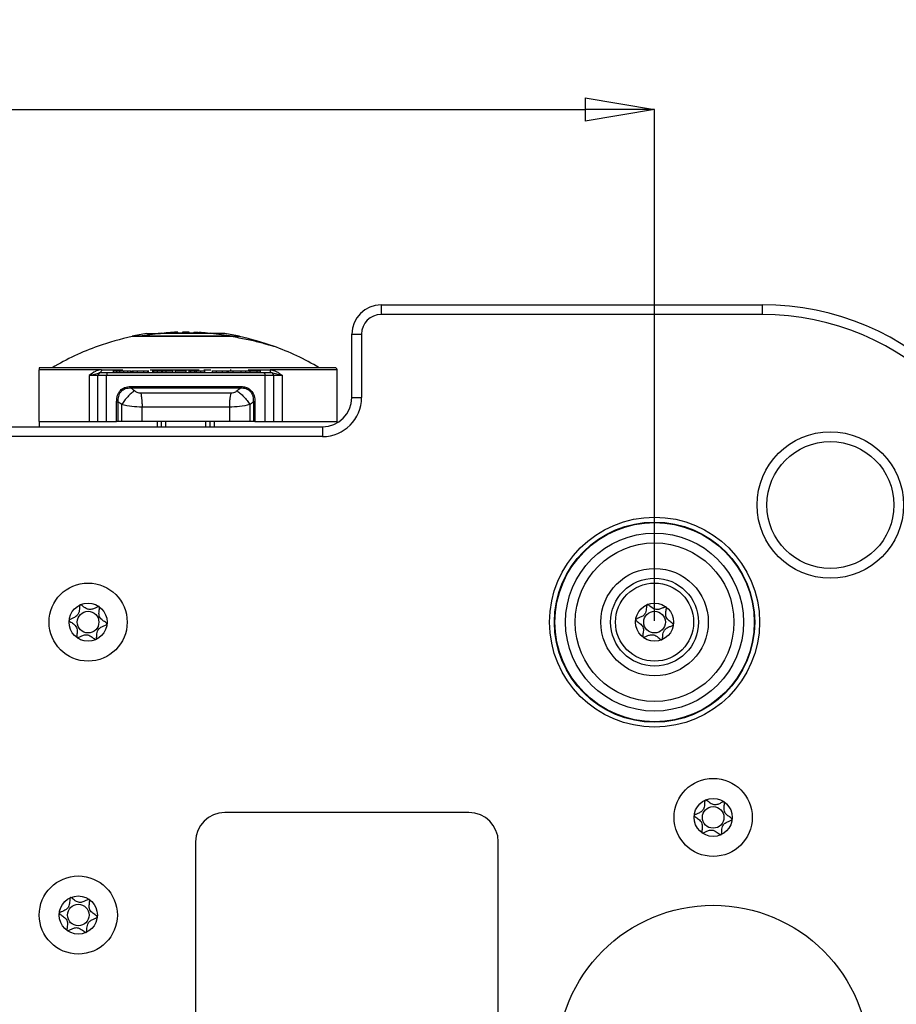
# Model space of a CAD drawing. Units: millimetres. Extents: x 0 to 420, y 0 to 297.
# Drawn here: x 348 to 393, y 120 to 170 of the extents above; entities that cross this region are included whole.
import ezdxf

# ---------------------------------------------------------------- set-up
doc = ezdxf.new("R2010")
doc.units = ezdxf.units.MM
doc.header["$PDSIZE"] = -1
doc.linetypes.add('SLD-Durchgehend', pattern=[0])
doc.layers.add('BEMASS', color=5, linetype='SLD-Durchgehend', lineweight=25)
doc.styles.add('SLDTEXTSTYLE1', font='GOTHIC.TTF', dxfattribs={"width": 0.913})
doc.dimstyles.new('SLDDIMSTYLE0', dxfattribs={"dimtxt": 3.5, "dimasz": 3.556, "dimexe": 0, "dimexo": 0.0625, "dimgap": 0.875, "dimtad": 1, "dimlfac": 2, "dimrnd": 1e-09, "dimzin": 12, "dimdsep": 46, "dimtxsty": 'SLDTEXTSTYLE1', "dimblk1": 'CLOSED', "dimblk2": 'CLOSED', "dimsah": 1, "dimcen": 0.09, "dimadec": 0, "dimazin": 3, "dimtfac": 1, "dimtofl": 0, "dimtmove": 0, "dimatfit": 3, "dimldrblk": 'CLOSED', "dimfxl": 1, "dimfrac": 2, "dimtolj": 1, "dimtzin": 12, "dimarcsym": 0})

# ---------------------------------------------------------------- blocks, each defined once
blk = doc.blocks.new('_Closed')
at = {"color": 0, "linetype": 'ByBlock', "lineweight": -2}
for p, q in [((-1, 0.166667), (0, 0)), ((-1, 0.166667), (-1, -0.166667)), ((0, 0), (-1, -0.166667)), ((0, 0), (-1, 0))]:
    blk.add_line(p, q, dxfattribs=at)
blk = doc.blocks.new('_D_12')
at = {"layer": 'BEMASS', "color": 0, "lineweight": -2}
for p, q in [((306.794, 139.65), (306.794, 165.837)), ((310.35, 165.837), (377.238, 165.837)), ((380.794, 139.65), (380.794, 165.837))]:
    blk.add_line(p, q, dxfattribs=at)
at = {"layer": 'Defpoints', "color": 0}
for p in [(380.794, 165.837), (306.794, 139.587), (380.794, 139.587)]:
    blk.add_point(p, dxfattribs=at)
at = {"layer": 'BEMASS', "color": 0, "lineweight": -2, "xscale": 3.556, "yscale": 3.556, "zscale": 3.556, "rotation": 180}
blk.add_blockref('_Closed', (306.794, 165.837), dxfattribs=at)
at = {"layer": 'BEMASS', "color": 0, "lineweight": -2, "xscale": 3.556, "yscale": 3.556, "zscale": 3.556}
blk.add_blockref('_Closed', (380.794, 165.837), dxfattribs=at)
at = {"layer": 'BEMASS', "color": 0, "insert": (343.794, 170.387), "char_height": 3.5, "attachment_point": 2, "style": 'SLDTEXTSTYLE1'}
blk.add_mtext('\\A1;148', dxfattribs=at)

msp = doc.modelspace()

# ---------------------------------------------------------------- linework, layer by layer
for p, q in [((366.7943, 155.8374), (366.7943, 155.3374)), ((366.7943, 155.8374), (386.2943, 155.8374)), ((386.2943, 155.8374), (386.2943, 155.3374)), ((386.2943, 155.3374), (366.7943, 155.3374)), ((355.5006, 154.3675), (354.4223, 154.2308)), ((354.7943, 154.3675), (355.5006, 154.3675)), ((358.0806, 154.3675), (355.5006, 154.3675)), ((355.5371, 154.3834), (355.7772, 154.3834)), ((355.81, 154.3675), (355.81, 154.3847)), ((356.1158, 154.3675), (356.1158, 154.4236)), ((356.3879, 154.3675), (356.3879, 154.4344)), ((356.6229, 154.3834), (356.3879, 154.3834)), ((356.6229, 154.4433), (356.6229, 154.3645)), ((356.7943, 154.4444), (356.7943, 154.3675)), ((356.9657, 154.3645), (356.9657, 154.4433)), ((357.2007, 154.3834), (356.9657, 154.3834)), ((357.2007, 154.4343), (357.2007, 154.3675)), ((357.2714, 154.3675), (357.2714, 154.4236)), ((359.1676, 154.2308), (358.0806, 154.3675)), ((358.7943, 154.3675), (358.0806, 154.3675)), ((365.2943, 151.0874), (365.2943, 154.3374)), ((365.2943, 154.3374), (365.7943, 154.3374)), ((365.7943, 154.3374), (365.7943, 151.0874)), ((354.0443, 154.2074), (354.0443, 154.2308)), ((354.4201, 154.2074), (354.4223, 154.2308)), ((359.5443, 154.2074), (359.5443, 154.2308)), ((364.4443, 152.6124), (349.2943, 152.6124)), ((352.4806, 152.5124), (349.2943, 152.5124)), ((349.2943, 149.8624), (349.2943, 152.5124)), ((349.9607, 152.6137), (349.9611, 152.6124)), ((351.8429, 152.2124), (352.3971, 152.3624)), ((352.4443, 152.3624), (352.3971, 152.3624)), ((352.8027, 152.3624), (352.4443, 152.3624)), ((352.4806, 152.5124), (353.5654, 152.5124)), ((360.7859, 152.3624), (352.8027, 152.3624)), ((353.0946, 152.3624), (353.0946, 152.4624)), ((353.0946, 152.4624), (353.2708, 152.4624)), ((353.2708, 152.3624), (353.2708, 152.4624)), ((353.2708, 152.4624), (353.4129, 152.4624)), ((353.4129, 152.3624), (353.4129, 152.4624)), ((353.4129, 152.4624), (353.6326, 152.4624)), ((353.6326, 152.3624), (353.6326, 152.4624)), ((353.8366, 152.3624), (353.8366, 152.4624)), ((353.9908, 152.3624), (353.9908, 152.4624)), ((354.0202, 152.3624), (354.0202, 152.4624)), ((354.0576, 152.4812), (354.0576, 152.3624)), ((354.0963, 152.3624), (354.0963, 152.4624)), ((354.3312, 152.3624), (354.3312, 152.4624)), ((354.6414, 152.3624), (354.6414, 152.4624)), ((354.861, 152.3624), (354.861, 152.4624)), ((354.8928, 152.3624), (354.8928, 152.4812)), ((354.9699, 152.5124), (357.488, 152.5124)), ((355.1114, 152.3624), (355.1114, 152.4624)), ((355.1114, 152.4624), (355.168, 152.4624)), ((355.168, 152.3624), (355.168, 152.4624)), ((355.168, 152.4624), (355.3547, 152.4624)), ((355.3547, 152.3624), (355.3547, 152.4624)), ((355.3547, 152.4624), (355.571, 152.4624)), ((355.571, 152.3624), (355.571, 152.4624)), ((355.571, 152.4624), (355.6055, 152.4624)), ((355.6055, 152.3624), (355.6055, 152.4624)), ((355.6055, 152.4624), (355.7917, 152.4624)), ((355.7917, 152.3624), (355.7917, 152.4624)), ((355.7917, 152.4624), (356.1281, 152.4624)), ((356.1281, 152.3624), (356.1281, 152.4624)), ((356.2665, 152.3624), (356.2665, 152.4624)), ((356.2665, 152.4624), (356.8091, 152.4624)), ((356.8091, 152.3624), (356.8091, 152.4624)), ((356.8091, 152.4624), (356.8171, 152.4624)), ((356.8171, 152.3624), (356.8171, 152.4624)), ((356.9779, 152.3624), (356.9779, 152.4624)), ((356.9779, 152.4624), (357.0629, 152.4624)), ((357.0629, 152.3624), (357.0629, 152.4624)), ((357.0629, 152.4624), (357.2516, 152.4624)), ((357.2516, 152.3624), (357.2516, 152.4624)), ((357.2516, 152.4624), (357.3413, 152.4624)), ((357.3413, 152.3624), (357.3413, 152.4624)), ((357.3413, 152.4624), (357.566, 152.4624)), ((357.566, 152.3624), (357.566, 152.4624)), ((357.566, 152.4624), (357.7719, 152.4624)), ((357.7269, 152.5124), (358.0745, 152.5124)), ((357.7719, 152.3624), (357.7719, 152.4624)), ((358.1387, 152.4812), (358.1387, 152.3624)), ((358.1619, 152.3624), (358.1619, 152.4624)), ((358.3665, 152.3624), (358.3665, 152.4624)), ((358.6723, 152.3624), (358.6723, 152.4624)), ((358.9151, 152.3624), (358.9151, 152.4624)), ((358.9632, 152.3624), (358.9632, 152.4812)), ((358.9786, 152.3624), (358.9786, 152.4624)), ((358.9786, 152.4624), (359.2145, 152.4624)), ((359.0675, 152.5124), (359.1282, 152.5124)), ((359.2145, 152.3624), (359.2145, 152.4624)), ((359.6398, 152.3624), (359.6398, 152.4624)), ((359.843, 152.4624), (360.1009, 152.4624)), ((359.874, 152.3624), (359.874, 152.4812)), ((359.9854, 152.5124), (361.1081, 152.5124)), ((360.1009, 152.3624), (360.1009, 152.4624)), ((360.1009, 152.4624), (360.4542, 152.4624)), ((360.4542, 152.3624), (360.4542, 152.4624)), ((360.4542, 152.4624), (360.6267, 152.4624)), ((360.6267, 152.3624), (360.6267, 152.4624)), ((361.1443, 152.3624), (360.7859, 152.3624)), ((364.5269, 152.5124), (361.1081, 152.5124)), ((361.1916, 152.3624), (361.1443, 152.3624)), ((361.6618, 152.2351), (361.1916, 152.3624)), ((363.6276, 152.6124), (363.6279, 152.6137)), ((364.5443, 152.5124), (364.5269, 152.5124)), ((364.5443, 149.8624), (364.5443, 152.5124)), ((352.1759, 152.2124), (351.8429, 152.2124)), ((351.8429, 152.2124), (351.8429, 149.8624)), ((352.2943, 152.2124), (352.1759, 152.2124)), ((352.4162, 152.2124), (352.2943, 152.2124)), ((352.2943, 149.8624), (352.2943, 152.2124)), ((352.7423, 152.2124), (352.4162, 152.2124)), ((352.7423, 149.8624), (352.7423, 152.2124)), ((360.8463, 152.2124), (352.7423, 152.2124)), ((360.8463, 152.2124), (360.8463, 149.8624)), ((361.1724, 152.2124), (360.8463, 152.2124)), ((361.2943, 152.2124), (361.1724, 152.2124)), ((361.2943, 152.2124), (361.2943, 149.8624)), ((361.4128, 152.2124), (361.2943, 152.2124)), ((361.7457, 152.2124), (361.4128, 152.2124)), ((361.7457, 149.8624), (361.7457, 152.2124)), ((353.9705, 151.6538), (359.6181, 151.6538)), ((353.9788, 151.5831), (359.6099, 151.5831)), ((359.0982, 151.3053), (354.4905, 151.3053)), ((353.2527, 149.8624), (353.2527, 150.8679)), ((353.3336, 149.8624), (353.3336, 150.8679)), ((360.3359, 150.8679), (360.255, 150.8679)), ((360.255, 150.8679), (360.255, 149.8624)), ((360.3359, 150.8679), (360.3359, 149.8624)), ((365.2943, 151.0874), (365.7943, 151.0874)), ((353.5196, 149.8624), (353.5196, 150.7251)), ((359.029, 150.5982), (354.5596, 150.5982)), ((354.5596, 149.8624), (354.5596, 150.5982)), ((359.029, 150.5982), (359.029, 149.8624)), ((360.0691, 150.7251), (360.0691, 149.8624)), ((349.2943, 149.8624), (351.8429, 149.8624)), ((349.2943, 149.8624), (349.2943, 149.5874)), ((351.8429, 149.8624), (352.2943, 149.8624)), ((352.2943, 149.8624), (352.7423, 149.8624)), ((352.7423, 149.8624), (353.2527, 149.8624)), ((353.3336, 149.8624), (353.2527, 149.8624)), ((353.5196, 149.8624), (353.3336, 149.8624)), ((354.5596, 149.8624), (353.5196, 149.8624)), ((359.029, 149.8624), (354.5596, 149.8624)), ((355.3412, 149.5874), (355.3412, 149.8624)), ((355.5443, 149.8624), (355.5443, 149.5874)), ((355.7649, 149.8624), (355.7649, 149.5874)), ((357.8237, 149.5874), (357.8237, 149.8624)), ((358.0443, 149.5874), (358.0443, 149.8624)), ((358.2474, 149.8624), (358.2474, 149.5874)), ((360.0691, 149.8624), (359.029, 149.8624)), ((360.255, 149.8624), (360.0691, 149.8624)), ((360.3359, 149.8624), (360.255, 149.8624)), ((360.3359, 149.8624), (360.8463, 149.8624)), ((360.8463, 149.8624), (361.2943, 149.8624)), ((361.2943, 149.8624), (361.7457, 149.8624)), ((361.7457, 149.8624), (364.5443, 149.8624)), ((364.5443, 149.7884), (364.5443, 149.8624)), ((323.7943, 149.5874), (363.7943, 149.5874)), ((363.7943, 149.5874), (363.7943, 149.0874)), ((363.7943, 149.0874), (323.7943, 149.0874)), ((371.2943, 129.8374), (358.7943, 129.8374)), ((357.2943, 128.3374), (357.2943, 105.8374)), ((372.7943, 105.8374), (372.7943, 128.3374))]:
    msp.add_line(p, q)
at = {"flags": 128}
for points in [[(352.8027, 152.3624), (352.7909, 152.3595), (352.7796, 152.351), (352.7691, 152.3371), (352.76, 152.3185), (352.7525, 152.2957), (352.7469, 152.2698), (352.7435, 152.2417), (352.7423, 152.2124)], [(360.7859, 152.3624), (360.7977, 152.3595), (360.8091, 152.351), (360.8195, 152.3371), (360.8287, 152.3185), (360.8362, 152.2957), (360.8417, 152.2698), (360.8452, 152.2417), (360.8463, 152.2124)], [(353.2527, 150.8679), (353.2626, 150.8679), (353.2729, 150.8679), (353.2832, 150.8679), (353.2937, 150.8679), (353.304, 150.8679), (353.3142, 150.8679), (353.3241, 150.8679), (353.3336, 150.8679)]]:
    msp.add_lwpolyline(points, dxfattribs=at)
for centre, radius in [((389.7943, 145.5874), 3.75), ((389.7943, 145.5874), 3.25), ((380.7943, 139.5874), 5.375), ((380.7943, 139.5874), 5.125), ((380.7943, 139.5874), 5.1), ((380.7943, 139.5874), 4.5579), ((380.7943, 139.5874), 4.0622), ((380.7943, 139.5874), 2.75), ((380.7943, 139.5874), 2.25), ((351.7943, 139.5874), 2), ((380.7943, 139.5874), 2), ((351.7943, 139.5874), 0.975), ((380.7943, 139.5874), 0.975), ((351.7943, 139.5874), 0.5537), ((380.7943, 139.5874), 0.5537), ((383.7943, 129.5874), 2), ((383.7943, 129.5874), 0.975), ((383.7943, 129.5874), 0.5537), ((351.2943, 124.5874), 2), ((351.2943, 124.5874), 0.975), ((351.2943, 124.5874), 0.5537), ((383.7943, 117.0874), 8)]:
    msp.add_circle(centre, radius)
for centre, radius, start, end in [((366.7943, 154.3374), 1.5, 90, 180), ((386.2943, 142.0874), 13.75, 0, 90), ((366.7943, 154.3374), 1, 90, 180), ((386.2943, 142.0874), 13.25, 0, 90), ((356.7943, 141.2749), 13.2445, 98.68523, 101.98564), ((356.7943, 141.4499), 12.9945, 95.55197, 96.23548), ((356.6959, 145.9002), 8.5431, 93.89381, 96.7892), ((356.7943, 141.4499), 12.9945, 90, 90.75576), ((356.7943, 141.4499), 12.9945, 89.24424, 90), ((356.6905, 145.8923), 8.5511, 82.2116, 86.10514), ((356.8927, 145.9002), 8.5431, 83.2108, 86.10619), ((356.7943, 141.4499), 12.9945, 83.76452, 84.44803), ((356.7943, 141.2749), 13.2445, 78.02137, 81.31477), ((356.7526, 141.2499), 13.2375, 101.80281, 109.62215), ((356.836, 141.2499), 13.2375, 70.37982, 78.19243), ((356.7526, 141.2499), 13.2375, 109.62215, 120.86728), ((356.836, 141.2499), 13.2375, 59.13275, 70.37879), ((352.4443, 152.2124), 0.15, 135, 180), ((352.4443, 152.2124), 0.15, 90, 135), ((361.1443, 152.2124), 0.15, 45, 90), ((361.1443, 152.2124), 0.15, 0, 45), ((364.4443, 152.5124), 0.1, 0, 90), ((359.3441, 151.6499), 0.274, 345.90529, 0.83085), ((363.7943, 151.0874), 2, 270, 0), ((363.7943, 151.0874), 1.5, 270, 0), ((358.7943, 128.3374), 1.5, 90, 180), ((371.2943, 128.3374), 1.5, 0, 90)]:
    msp.add_arc(centre, radius, start, end)
for points, knots in [([(355.7772, 154.3834), (355.7885, 154.3832), (355.8075, 154.3829), (355.8075, 154.3806), (355.8075, 154.3796)], [0, 0, 0, 0, 0.5895815, 1, 1, 1, 1]), ([(356.3854, 154.4311), (356.3857, 154.4315), (356.3863, 154.4324), (356.3736, 154.4329), (356.356, 154.4331), (356.332, 154.4329), (356.2978, 154.4322), (356.2489, 154.4306), (356.1957, 154.4282), (356.1496, 154.4258), (356.1274, 154.4244), (356.1158, 154.4236)], [0, 0, 0, 0, 0.097852, 0.1927392, 0.2872374, 0.3813575, 0.4751107, 0.6226762, 0.7916022, 0.8909633, 1, 1, 1, 1]), ([(357.2714, 154.4236), (357.2611, 154.4244), (357.2419, 154.4257), (357.2176, 154.4279), (357.203, 154.4299), (357.1995, 154.4314), (357.2054, 154.4327), (357.2296, 154.4333), (357.2726, 154.4327), (357.3149, 154.4314), (357.3561, 154.4299), (357.3986, 154.4279), (357.4403, 154.4257), (357.4615, 154.4244), (357.4729, 154.4236)], [0, 0, 0, 0, 0.0744627, 0.1393494, 0.2400282, 0.3079249, 0.3738888, 0.4994227, 0.6252847, 0.6914378, 0.7595389, 0.860375, 0.9253849, 1, 1, 1, 1]), ([(359.2262, 154.2074), (359.0652, 154.2074), (358.7202, 154.2074), (358.0158, 154.2074), (357.3498, 154.2074), (356.804, 154.2074), (356.2581, 154.2074), (355.5878, 154.2074), (354.8931, 154.2074), (354.3587, 154.2074), (354.0869, 154.2074), (354.0576, 154.2074), (354.0443, 154.2074)], [0, 0, 0, 0, 0.12029768, 0.25797913, 0.33180379, 0.40712131, 0.4824653, 0.55636636, 0.69431054, 0.81494417, 0.91638001, 1, 1, 1, 1]), ([(359.1676, 154.2308), (359.0318, 154.2307), (358.7599, 154.2307), (358.1764, 154.2308), (357.5114, 154.2308), (356.7955, 154.2307), (356.0795, 154.2308), (355.3938, 154.2308), (354.814, 154.2308), (354.5444, 154.2308), (354.4223, 154.2308)], [0, 0, 0, 0, 0.1248401, 0.2500198, 0.3750091, 0.5000158, 0.6250224, 0.7500117, 0.8867075, 1, 1, 1, 1]), ([(359.1676, 154.2308), (359.2771, 154.2308), (359.4952, 154.2308), (359.5275, 154.2308), (359.5435, 154.2308)], [0, 0, 0, 0, 0.5020473, 1, 1, 1, 1]), ([(359.2262, 154.2074), (359.4818, 154.1616), (359.972, 154.0739), (360.5399, 153.9337), (360.9151, 153.8297), (361.1205, 153.7688), (361.2546, 153.7272), (361.2728, 153.7214), (361.2812, 153.7187)], [0, 0, 0, 0, 0.3070986, 0.5888859, 0.7221921, 0.8321368, 0.9224108, 1, 1, 1, 1]), ([(359.5443, 154.2074), (359.533, 154.2074), (359.508, 154.2074), (359.3259, 154.2074), (359.2262, 154.2074)], [0, 0, 0, 0, 0.4522511, 1, 1, 1, 1]), ([(349.2943, 152.6124), (349.2943, 152.6101), (349.2943, 152.6073), (349.2943, 152.5634), (349.2943, 152.5387), (349.2943, 152.5238), (349.2943, 152.516), (349.2943, 152.5124)], [0, 0, 0, 0, 0.7057611, 0.887372, 0.9508752, 0.9773184, 1, 1, 1, 1]), ([(352.4806, 152.5124), (352.4328, 152.5085), (352.3256, 152.4999), (352.1039, 152.4049), (351.9492, 152.2908), (351.8429, 152.2124)], [0, 0, 0, 0, 0.2013356, 0.4515962, 1, 1, 1, 1]), ([(352.3317, 152.3575), (352.348, 152.3606), (352.3808, 152.3668), (352.4146, 152.3729), (352.4316, 152.376)], [0, 0, 0, 0, 0.4993345, 1, 1, 1, 1]), ([(353.6326, 152.4624), (353.6512, 152.4624), (353.6881, 152.4624), (353.7611, 152.4624), (353.8073, 152.4624), (353.8366, 152.4624)], [0, 0, 0, 0, 0.26894063, 0.53558437, 1, 1, 1, 1]), ([(353.8366, 152.4624), (353.8732, 152.4624), (353.9408, 152.4624), (353.9751, 152.4624), (353.9908, 152.4624)], [0, 0, 0, 0, 0.5407759, 1, 1, 1, 1]), ([(354.0963, 152.4624), (354.1103, 152.4624), (354.1371, 152.4624), (354.213, 152.4624), (354.2864, 152.4624), (354.3312, 152.4624)], [0, 0, 0, 0, 0.297605, 0.5711497, 1, 1, 1, 1]), ([(354.3312, 152.4624), (354.3612, 152.4624), (354.4205, 152.4624), (354.5325, 152.4624), (354.5992, 152.4624), (354.6414, 152.4624)], [0, 0, 0, 0, 0.2740025, 0.5417267, 1, 1, 1, 1]), ([(354.6414, 152.4624), (354.6951, 152.4624), (354.7982, 152.4624), (354.8407, 152.4624), (354.861, 152.4624)], [0, 0, 0, 0, 0.5204954, 1, 1, 1, 1]), ([(358.1619, 152.4624), (358.185, 152.4624), (358.2234, 152.4624), (358.3256, 152.4624), (358.3665, 152.4624)], [0, 0, 0, 0, 0.6002507, 1, 1, 1, 1]), ([(358.3665, 152.4624), (358.3922, 152.4624), (358.4415, 152.4624), (358.5465, 152.4624), (358.6246, 152.4624), (358.6723, 152.4624)], [0, 0, 0, 0, 0.297605, 0.5711497, 1, 1, 1, 1]), ([(358.6723, 152.4624), (358.7016, 152.4624), (358.7594, 152.4624), (358.8512, 152.4624), (358.8904, 152.4624), (358.9151, 152.4624)], [0, 0, 0, 0, 0.2740026, 0.5417268, 1, 1, 1, 1]), ([(359.2145, 152.4624), (359.2292, 152.4624), (359.2562, 152.4624), (359.3207, 152.4624), (359.4065, 152.4624), (359.5197, 152.4624), (359.5977, 152.4624), (359.6398, 152.4624)], [0, 0, 0, 0, 0.2234706, 0.4103239, 0.5756695, 0.7712671, 1, 1, 1, 1]), ([(359.6398, 152.4624), (359.6756, 152.4624), (359.7422, 152.4624), (359.8207, 152.4624), (359.8684, 152.4624), (359.8697, 152.4624), (359.8703, 152.4624)], [0, 0, 0, 0, 0.2862023, 0.5321169, 0.7656406, 1, 1, 1, 1]), ([(361.1081, 152.5124), (361.1906, 152.5009), (361.3298, 152.4816), (361.5044, 152.3828), (361.6339, 152.2952), (361.7129, 152.2367), (361.7457, 152.2124)], [0, 0, 0, 0, 0.3488949, 0.5888279, 0.8291966, 1, 1, 1, 1]), ([(361.1568, 152.3746), (361.1729, 152.3721), (361.2048, 152.367), (361.2356, 152.3613), (361.2509, 152.3584)], [0, 0, 0, 0, 0.5026971, 1, 1, 1, 1]), ([(353.2527, 150.8679), (353.2613, 150.9833), (353.2735, 151.1479), (353.3616, 151.3384), (353.4438, 151.4506), (353.5461, 151.5392), (353.7166, 151.6322), (353.8661, 151.6449), (353.9705, 151.6538)], [0, 0, 0, 0, 0.2787562, 0.3975986, 0.5121261, 0.6233618, 0.7367144, 1, 1, 1, 1]), ([(353.3336, 150.8679), (353.336, 150.9635), (353.3395, 151.1067), (353.4054, 151.2833), (353.4811, 151.3998), (353.5839, 151.4906), (353.748, 151.573), (353.8863, 151.5791), (353.9788, 151.5831)], [0, 0, 0, 0, 0.2517869, 0.3767351, 0.5008586, 0.6247158, 0.7491068, 1, 1, 1, 1]), ([(354.1649, 151.4322), (354.1092, 151.3918), (353.9959, 151.3095), (353.8209, 151.1347), (353.655, 150.936), (353.5642, 150.7946), (353.5196, 150.7251)], [0, 0, 0, 0, 0.2458626, 0.5000024, 0.7541408, 1, 1, 1, 1]), ([(354.1649, 151.4322), (354.1302, 151.4602), (354.0681, 151.5103), (354.0061, 151.5608), (353.9788, 151.5831)], [0, 0, 0, 0, 0.5580223, 1, 1, 1, 1]), ([(354.4905, 151.3053), (354.4609, 151.3073), (354.3987, 151.3114), (354.281, 151.3508), (354.2102, 151.4005), (354.1649, 151.4322)], [0, 0, 0, 0, 0.2468317, 0.5181937, 1, 1, 1, 1]), ([(359.4237, 151.4322), (359.3949, 151.4112), (359.3399, 151.3709), (359.2293, 151.3192), (359.1463, 151.3104), (359.0982, 151.3053)], [0, 0, 0, 0, 0.3155618, 0.6035447, 1, 1, 1, 1]), ([(359.6099, 151.5831), (359.576, 151.5555), (359.5141, 151.505), (359.4519, 151.4549), (359.4237, 151.4322)], [0, 0, 0, 0, 0.5469294, 1, 1, 1, 1]), ([(359.4237, 151.4322), (359.4794, 151.3918), (359.5926, 151.3096), (359.7676, 151.1349), (359.9335, 150.9361), (360.0244, 150.7947), (360.0691, 150.7251)], [0, 0, 0, 0, 0.2456628, 0.4997312, 0.7539408, 1, 1, 1, 1]), ([(359.6099, 151.5831), (359.7023, 151.5791), (359.8406, 151.573), (360.0047, 151.4907), (360.1076, 151.3998), (360.1832, 151.2834), (360.2492, 151.1067), (360.2527, 150.9635), (360.255, 150.8679)], [0, 0, 0, 0, 0.2508828, 0.3752693, 0.499135, 0.6232645, 0.748195, 1, 1, 1, 1]), ([(359.6181, 151.6538), (359.6977, 151.6486), (359.8464, 151.6387), (360.0432, 151.5466), (360.2024, 151.3926), (360.3163, 151.1592), (360.329, 150.9701), (360.3359, 150.8679)], [0, 0, 0, 0, 0.2018486, 0.377263, 0.5414, 0.7518508, 1, 1, 1, 1]), ([(353.5196, 150.7251), (353.4849, 150.7516), (353.4228, 150.799), (353.3609, 150.8468), (353.3336, 150.8679)], [0, 0, 0, 0, 0.5587709, 1, 1, 1, 1]), ([(360.255, 150.8679), (360.2212, 150.8417), (360.1593, 150.794), (360.0972, 150.7466), (360.0691, 150.7251)], [0, 0, 0, 0, 0.5471272, 1, 1, 1, 1]), ([(354.5596, 150.5982), (354.3842, 150.604), (354.0231, 150.616), (353.6905, 150.6881), (353.5196, 150.7251)], [0, 0, 0, 0, 0.4859723, 1, 1, 1, 1]), ([(360.0691, 150.7251), (359.8981, 150.6881), (359.5655, 150.616), (359.2045, 150.604), (359.029, 150.5982)], [0, 0, 0, 0, 0.5140277, 1, 1, 1, 1]), ([(352.765, 139.4959), (352.7645, 139.4995), (352.7635, 139.5073), (352.7504, 139.5285), (352.679, 139.588), (352.5353, 139.6715), (352.3573, 139.8434), (352.3446, 140.0908), (352.3754, 140.2533), (352.3782, 140.3468), (352.3705, 140.3699), (352.3642, 140.379), (352.3546, 140.3848), (352.3422, 140.3865), (352.3273, 140.3849), (352.2995, 140.3775), (352.2275, 140.3459), (352.1094, 140.2846), (351.9414, 140.2212), (351.723, 140.2511), (351.5741, 140.3676), (351.4666, 140.4508), (351.4206, 140.4751), (351.4006, 140.4775), (351.3892, 140.475), (351.3791, 140.4664), (351.3697, 140.4486), (351.3581, 140.3995), (351.3508, 140.2653), (351.3406, 140.0771), (351.2197, 139.8927), (351.0614, 139.8079), (350.9345, 139.7573), (350.859, 139.7222), (350.8337, 139.7015), (350.8252, 139.6895), (350.8232, 139.6776), (350.8259, 139.6669), (350.8383, 139.646), (350.9105, 139.5866), (351.0534, 139.503), (351.2315, 139.3309), (351.2445, 139.0838), (351.2132, 138.9205), (351.2111, 138.8276), (351.2185, 138.8037), (351.2237, 138.7978), (351.2261, 138.7951)], [0, 0, 0, 0, 0.0025293, 0.0054826, 0.017248, 0.0673958, 0.1244689, 0.1815396, 0.2316865, 0.2434534, 0.2462999, 0.2487464, 0.251072, 0.253963, 0.2574469, 0.2616274, 0.274163, 0.3127631, 0.356115, 0.3982996, 0.4616553, 0.485931, 0.4949861, 0.4976451, 0.4999875, 0.5030049, 0.5066279, 0.5140579, 0.5383434, 0.6016963, 0.6438698, 0.6872146, 0.7258007, 0.7410808, 0.7453966, 0.7488532, 0.751179, 0.7536276, 0.7564768, 0.7682509, 0.8184043, 0.8754866, 0.9325687, 0.982722, 0.9944962, 0.9974615, 1, 1, 1, 1]), ([(381.7613, 139.4629), (381.761, 139.4665), (381.7602, 139.4743), (381.7479, 139.496), (381.6785, 139.5578), (381.5377, 139.6462), (381.3657, 139.824), (381.3615, 140.0717), (381.3978, 140.2331), (381.4037, 140.3264), (381.3968, 140.3498), (381.3909, 140.3591), (381.3815, 140.3652), (381.3691, 140.3674), (381.3542, 140.3662), (381.3262, 140.3598), (381.2531, 140.3307), (381.133, 140.2734), (380.9629, 140.2158), (380.7456, 140.2532), (380.6009, 140.3746), (380.4962, 140.4615), (380.4511, 140.4873), (380.4312, 140.4904), (380.4197, 140.4883), (380.4093, 140.4801), (380.3993, 140.4626), (380.386, 140.4139), (380.3742, 140.28), (380.3576, 140.0922), (380.2305, 139.9121), (380.0693, 139.8327), (379.9408, 139.7865), (379.8642, 139.7541), (379.8381, 139.7342), (379.8292, 139.7225), (379.8268, 139.7107), (379.8291, 139.6999), (379.8408, 139.6785), (379.911, 139.6168), (380.0509, 139.5283), (380.2231, 139.3502), (380.2276, 139.1028), (380.1908, 138.9407), (380.1855, 138.8479), (380.1921, 138.8238), (380.1971, 138.8177), (380.1994, 138.8149)], [0, 0, 0, 0, 0.0025293, 0.0054826, 0.017248, 0.0673958, 0.1244689, 0.1815396, 0.2316865, 0.2434534, 0.2462999, 0.2487464, 0.251072, 0.253963, 0.2574469, 0.2616274, 0.274163, 0.3127631, 0.356115, 0.3982996, 0.4616553, 0.485931, 0.4949861, 0.4976451, 0.4999875, 0.5030049, 0.5066279, 0.5140579, 0.5383434, 0.6016963, 0.6438698, 0.6872146, 0.7258007, 0.7410808, 0.7453966, 0.7488532, 0.751179, 0.7536276, 0.7564768, 0.7682509, 0.8184043, 0.8754866, 0.9325687, 0.982722, 0.9944962, 0.9974615, 1, 1, 1, 1]), ([(352.2015, 138.7015), (352.2046, 138.7042), (352.2114, 138.7101), (352.2195, 138.7275), (352.231, 138.7752), (352.238, 138.9092), (352.2484, 139.0971), (352.3689, 139.2817), (352.5273, 139.3667), (352.6542, 139.4173), (352.7298, 139.4524), (352.7551, 139.4731), (352.7626, 139.4836), (352.7642, 139.4897), (352.7646, 139.4911)], [0, 0, 0, 0, 0.011543, 0.0254136, 0.0531994, 0.1506355, 0.4049771, 0.5743353, 0.7483753, 0.903365, 0.9647685, 0.9821145, 0.9960033, 1, 1, 1, 1]), ([(381.171, 138.6881), (381.1742, 138.6907), (381.1813, 138.6964), (381.1899, 138.7135), (381.2031, 138.7608), (381.2146, 138.8944), (381.2314, 139.0819), (381.3582, 139.2623), (381.5194, 139.3418), (381.6479, 139.3881), (381.7247, 139.4206), (381.7507, 139.4404), (381.7585, 139.4506), (381.7603, 139.4567), (381.7607, 139.458)], [0, 0, 0, 0, 0.011543, 0.0254136, 0.0531994, 0.1506355, 0.4049771, 0.5743353, 0.7483753, 0.903365, 0.9647685, 0.9821145, 0.9960033, 1, 1, 1, 1]), ([(351.2301, 138.7922), (351.2314, 138.7916), (351.2363, 138.7891), (351.2469, 138.7877), (351.2617, 138.7893), (351.2895, 138.7967), (351.3614, 138.8283), (351.4795, 138.8896), (351.6474, 138.9531), (351.8659, 138.9233), (352.0146, 138.8073), (352.1217, 138.7238), (352.1666, 138.7005), (352.1853, 138.6969), (352.192, 138.6981), (352.1952, 138.6986)], [0, 0, 0, 0, 0.00393315, 0.01553322, 0.0295088, 0.04627957, 0.09657691, 0.2514986, 0.42552467, 0.59484254, 0.84918844, 0.94669635, 0.98080204, 0.99105041, 1, 1, 1, 1]), ([(380.2033, 138.8119), (380.2045, 138.8113), (380.2094, 138.8086), (380.2199, 138.8068), (380.2348, 138.8079), (380.2628, 138.8143), (380.3358, 138.8435), (380.4559, 138.9008), (380.6259, 138.9585), (380.8432, 138.9212), (380.9878, 138.8002), (381.0921, 138.7131), (381.1361, 138.6883), (381.1547, 138.684), (381.1615, 138.685), (381.1646, 138.6855)], [0, 0, 0, 0, 0.0039332, 0.0155332, 0.0295088, 0.0462796, 0.0965769, 0.2514986, 0.4255247, 0.5948425, 0.8491884, 0.9466964, 0.980802, 0.9910504, 1, 1, 1, 1]), ([(384.765, 129.4959), (384.7645, 129.4995), (384.7635, 129.5073), (384.7504, 129.5285), (384.679, 129.588), (384.5353, 129.6715), (384.3573, 129.8434), (384.3446, 130.0908), (384.3754, 130.2533), (384.3782, 130.3468), (384.3705, 130.3699), (384.3642, 130.379), (384.3546, 130.3848), (384.3422, 130.3865), (384.3273, 130.3849), (384.2995, 130.3775), (384.2275, 130.3459), (384.1094, 130.2846), (383.9414, 130.2212), (383.723, 130.2511), (383.5741, 130.3676), (383.4666, 130.4508), (383.4206, 130.4751), (383.4006, 130.4775), (383.3892, 130.475), (383.3791, 130.4664), (383.3697, 130.4486), (383.3581, 130.3995), (383.3508, 130.2653), (383.3406, 130.0771), (383.2197, 129.8927), (383.0614, 129.8079), (382.9345, 129.7573), (382.859, 129.7222), (382.8337, 129.7015), (382.8252, 129.6895), (382.8232, 129.6776), (382.8259, 129.6669), (382.8383, 129.646), (382.9105, 129.5866), (383.0534, 129.503), (383.2315, 129.3309), (383.2445, 129.0838), (383.2132, 128.9205), (383.2111, 128.8276), (383.2185, 128.8037), (383.2237, 128.7978), (383.2261, 128.7951)], [0, 0, 0, 0, 0.0025293, 0.0054826, 0.017248, 0.0673958, 0.1244689, 0.1815396, 0.2316865, 0.2434534, 0.2462999, 0.2487464, 0.251072, 0.253963, 0.2574469, 0.2616274, 0.274163, 0.3127631, 0.356115, 0.3982996, 0.4616553, 0.485931, 0.4949861, 0.4976451, 0.4999875, 0.5030049, 0.5066279, 0.5140579, 0.5383434, 0.6016963, 0.6438698, 0.6872146, 0.7258007, 0.7410808, 0.7453966, 0.7488532, 0.751179, 0.7536276, 0.7564768, 0.7682509, 0.8184043, 0.8754866, 0.9325687, 0.982722, 0.9944962, 0.9974615, 1, 1, 1, 1]), ([(384.2015, 128.7015), (384.2046, 128.7042), (384.2114, 128.7101), (384.2195, 128.7275), (384.231, 128.7752), (384.238, 128.9092), (384.2484, 129.0971), (384.3689, 129.2817), (384.5273, 129.3667), (384.6542, 129.4173), (384.7298, 129.4524), (384.7551, 129.4731), (384.7626, 129.4836), (384.7642, 129.4897), (384.7646, 129.4911)], [0, 0, 0, 0, 0.011543, 0.0254136, 0.0531994, 0.1506355, 0.4049771, 0.5743353, 0.7483753, 0.903365, 0.9647685, 0.9821145, 0.9960033, 1, 1, 1, 1]), ([(383.2301, 128.7922), (383.2314, 128.7916), (383.2363, 128.7891), (383.2469, 128.7877), (383.2617, 128.7893), (383.2895, 128.7967), (383.3614, 128.8283), (383.4795, 128.8896), (383.6474, 128.9531), (383.8659, 128.9233), (384.0146, 128.8073), (384.1217, 128.7238), (384.1666, 128.7005), (384.1853, 128.6969), (384.192, 128.6981), (384.1952, 128.6986)], [0, 0, 0, 0, 0.0039332, 0.0155332, 0.0295088, 0.0462796, 0.0965769, 0.2514986, 0.4255247, 0.5948425, 0.8491884, 0.9466964, 0.980802, 0.9910504, 1, 1, 1, 1]), ([(352.265, 124.4959), (352.2645, 124.4995), (352.2635, 124.5073), (352.2504, 124.5285), (352.179, 124.588), (352.0353, 124.6715), (351.8573, 124.8434), (351.8446, 125.0908), (351.8754, 125.2533), (351.8782, 125.3468), (351.8705, 125.3699), (351.8642, 125.379), (351.8546, 125.3848), (351.8422, 125.3865), (351.8273, 125.3849), (351.7995, 125.3775), (351.7275, 125.3459), (351.6094, 125.2846), (351.4414, 125.2212), (351.223, 125.2511), (351.0741, 125.3676), (350.9666, 125.4508), (350.9206, 125.4751), (350.9006, 125.4775), (350.8892, 125.475), (350.8791, 125.4664), (350.8697, 125.4486), (350.8581, 125.3995), (350.8508, 125.2653), (350.8406, 125.0771), (350.7197, 124.8927), (350.5614, 124.8079), (350.4345, 124.7573), (350.359, 124.7222), (350.3337, 124.7015), (350.3252, 124.6895), (350.3232, 124.6776), (350.3259, 124.6669), (350.3383, 124.646), (350.4105, 124.5866), (350.5534, 124.503), (350.7315, 124.3309), (350.7445, 124.0838), (350.7132, 123.9205), (350.7111, 123.8276), (350.7185, 123.8037), (350.7237, 123.7978), (350.7261, 123.7951)], [0, 0, 0, 0, 0.0025293, 0.0054826, 0.017248, 0.0673958, 0.1244689, 0.1815396, 0.2316865, 0.2434534, 0.2462999, 0.2487464, 0.251072, 0.253963, 0.2574469, 0.2616274, 0.274163, 0.3127631, 0.356115, 0.3982996, 0.4616553, 0.485931, 0.4949861, 0.4976451, 0.4999875, 0.5030049, 0.5066279, 0.5140579, 0.5383434, 0.6016963, 0.6438698, 0.6872146, 0.7258007, 0.7410808, 0.7453966, 0.7488532, 0.751179, 0.7536276, 0.7564768, 0.7682509, 0.8184043, 0.8754866, 0.9325687, 0.982722, 0.9944962, 0.9974615, 1, 1, 1, 1]), ([(351.7015, 123.7015), (351.7046, 123.7042), (351.7114, 123.7101), (351.7195, 123.7275), (351.731, 123.7752), (351.738, 123.9092), (351.7484, 124.0971), (351.8689, 124.2817), (352.0273, 124.3667), (352.1542, 124.4173), (352.2298, 124.4524), (352.2551, 124.4731), (352.2626, 124.4836), (352.2642, 124.4897), (352.2646, 124.4911)], [0, 0, 0, 0, 0.011543, 0.0254136, 0.0531994, 0.1506355, 0.4049771, 0.5743353, 0.7483753, 0.903365, 0.9647685, 0.9821145, 0.9960033, 1, 1, 1, 1]), ([(350.7301, 123.7922), (350.7314, 123.7916), (350.7363, 123.7891), (350.7469, 123.7877), (350.7617, 123.7893), (350.7895, 123.7967), (350.8614, 123.8283), (350.9795, 123.8896), (351.1474, 123.9531), (351.3659, 123.9233), (351.5146, 123.8073), (351.6217, 123.7238), (351.6666, 123.7005), (351.6853, 123.6969), (351.692, 123.6981), (351.6952, 123.6986)], [0, 0, 0, 0, 0.0039332, 0.0155332, 0.0295088, 0.0462796, 0.0965769, 0.2514986, 0.4255247, 0.5948425, 0.8491884, 0.9466964, 0.980802, 0.9910504, 1, 1, 1, 1])]:
    msp.add_open_spline(points, degree=3, knots=knots)
for points in [[(354.4223, 154.2308), (354.3129, 154.2308), (354.0941, 154.2308), (354.0609, 154.2308), (354.0443, 154.2308)], [(352.4806, 152.5124), (352.4793, 152.4927), (352.4768, 152.4534), (352.4575, 152.4039), (352.4299, 152.3692), (352.408, 152.3647), (352.3971, 152.3624)], [(361.1081, 152.5124), (361.1093, 152.4927), (361.1118, 152.4534), (361.1311, 152.4039), (361.1587, 152.3692), (361.1806, 152.3647), (361.1916, 152.3624)], [(353.9705, 151.6538), (353.9706, 151.6473), (353.9708, 151.6342), (353.9725, 151.6153), (353.9751, 151.5978), (353.9775, 151.588), (353.9788, 151.5831)], [(354.4905, 151.3053), (354.5008, 151.2564), (354.5214, 151.1586), (354.5429, 150.983), (354.557, 150.7946), (354.5588, 150.6637), (354.5597, 150.5982)], [(359.0982, 151.3053), (359.0879, 151.2564), (359.0672, 151.1586), (359.0458, 150.983), (359.0316, 150.7946), (359.0299, 150.6637), (359.029, 150.5982)]]:
    msp.add_open_spline(points, degree=3)

# ---------------------------------------------------------------- dimensions: what is measured, and where the dimension line sits
at = {"layer": 'BEMASS'}
dim = msp.add_linear_dim(base=(380.7943, 165.8374), p1=(306.7943, 139.5874), p2=(380.7943, 139.5874), dimstyle='SLDDIMSTYLE0', dxfattribs=at)
dim.commit()
dim.dimension.update_dxf_attribs({"geometry": '_D_12', "text_midpoint": (343.7943, 165.8374), "dimtype": 160})

doc.saveas('drawing.dxf')
